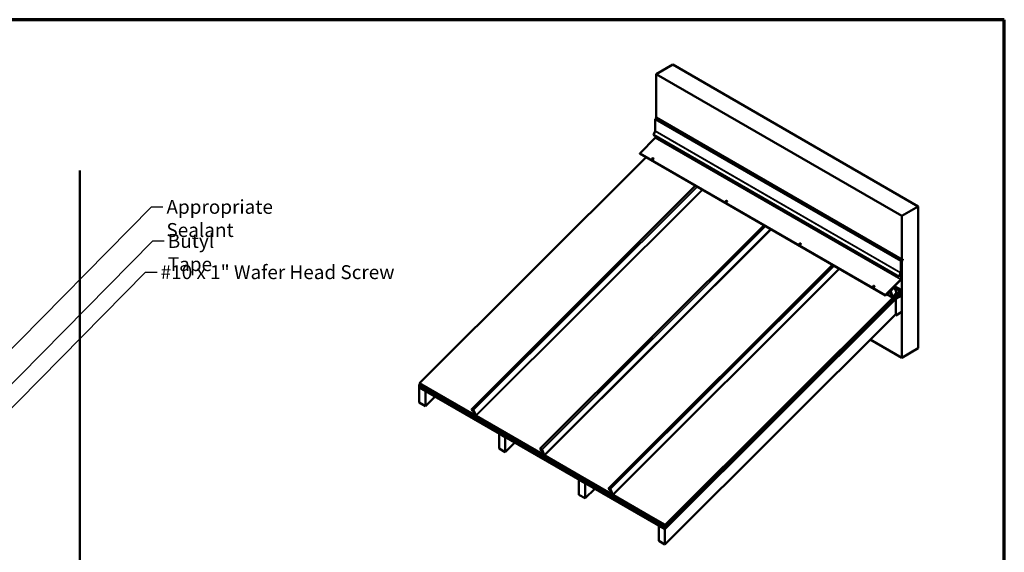
# Model space of a CAD drawing. Units: inches. Extents: x 0.6 to 33.5, y 0.4 to 21.4.
# Drawn here: x 16.4 to 33.4, y 12.2 to 21.4 of the extents above; entities that cross this region are included whole.
import ezdxf

# ---------------------------------------------------------------- set-up
doc = ezdxf.new("R2010")
doc.units = ezdxf.units.IN
doc.header["$LTSCALE"] = 2
doc.header["$MEASUREMENT"] = 0
for name, color, linetype, lineweight in [('Border (ANSI)', 7, 'Continuous', 70), ('Symbol (ANSI)', 7, 'Continuous', 25), ('Visible (ANSI)', 7, 'Continuous', 50), ('Visible Narrow (ANSI)', 7, 'Continuous', 35)]:
    doc.layers.add(name, color=color, linetype=linetype, lineweight=lineweight)
doc.styles.add('Note Text (ANSI)', font='tahoma.ttf')
doc.dimstyles.new('Default (ANSI)$7', dxfattribs={"dimscale": 2, "dimtxt": 0.12, "dimasz": 0.098425, "dimexe": 0.125, "dimexo": 0.0625, "dimgap": 0.031496, "dimtad": 0, "dimtih": 1, "dimtoh": 1, "dimrnd": 1e-08, "dimzin": 4, "dimdsep": 46, "dimtxsty": 'Note Text (ANSI)', "dimcen": 0.09, "dimdle": 0.393701, "dimclrd": 256, "dimclre": 256, "dimclrt": 256, "dimadec": 0, "dimazin": 1, "dimtfac": 1, "dimtofl": 0, "dimtmove": 0, "dimatfit": 3, "dimfxl": 1, "dimtolj": 1, "dimtzin": 4, "dimlwd": -1, "dimlwe": -1, "dimarcsym": 0})

# ---------------------------------------------------------------- blocks, each defined once
blk = doc.blocks.new('Borders ATAS A Border')
at = {"layer": 'Border (ANSI)'}
for p, q in [((16.7, 10.7), (0.3, 10.7)), ((16.7, 0.3), (16.7, 10.7))]:
    blk.add_line(p, q, dxfattribs=at)

msp = doc.modelspace()

# ---------------------------------------------------------------- linework, layer by layer
at = {"layer": 'Visible (ANSI)'}
for p, q in [((27.6715, 20.62512), (27.38866, 20.46182)), ((31.91414, 18.17563), (27.6715, 20.62512)), ((31.6313, 18.01233), (27.38866, 20.46182)), ((27.38866, 20.46182), (27.38866, 19.7112)), ((27.3673, 19.47817), (27.3673, 19.67733)), ((27.37183, 19.68517), (27.38689, 19.69387)), ((27.37237, 19.68823), (27.37463, 19.68954)), ((27.37237, 19.68823), (27.37237, 19.68548)), ((27.37237, 19.68823), (27.37475, 19.68686)), ((27.37701, 19.68816), (27.37463, 19.68954)), ((27.37898, 19.70164), (27.37839, 19.69877)), ((27.37839, 19.69877), (31.62103, 17.24928)), ((27.38016, 19.70195), (27.37898, 19.70164)), ((27.37898, 19.70164), (31.62162, 17.25215)), ((27.38866, 19.7112), (27.37916, 19.70253)), ((27.37916, 19.70253), (31.6218, 17.25304)), ((27.38866, 19.7112), (31.6313, 17.26171)), ((27.34094, 19.40952), (27.367, 19.47669)), ((31.58358, 16.96003), (27.34094, 19.40952)), ((27.37237, 19.39138), (27.37237, 19.36438)), ((27.37088, 19.36106), (27.10733, 19.09814)), ((27.10583, 19.08947), (31.34847, 16.63998)), ((27.21204, 19.02815), (23.29894, 15.12435)), ((27.31508, 18.9941), (27.31533, 18.99347)), ((27.33841, 19.00309), (27.33865, 19.00246)), ((24.20108, 14.67762), (28.06711, 18.53448)), ((28.58788, 18.25925), (28.58812, 18.25862)), ((28.6112, 18.26824), (28.61145, 18.26761)), ((31.6313, 18.01233), (31.91414, 18.17563)), ((31.91414, 18.17563), (31.91414, 15.72614)), ((31.6313, 17.25575), (31.6313, 18.01233)), ((25.38407, 13.99462), (29.2501, 17.85148)), ((29.86067, 17.5244), (29.86091, 17.52378)), ((29.884, 17.53339), (29.88424, 17.53277)), ((31.60994, 17.22784), (31.60994, 17.02868)), ((31.6122, 17.02999), (31.6122, 17.22915)), ((31.64417, 17.25282), (31.61447, 17.23568)), ((31.61447, 17.23307), (31.64417, 17.25021)), ((31.61501, 17.23338), (31.61501, 16.91489)), ((31.61727, 16.91619), (31.61727, 17.23468)), ((31.62103, 17.24928), (31.64446, 17.25556)), ((31.62162, 17.25215), (31.62103, 17.24928)), ((31.64504, 17.25842), (31.62162, 17.25215)), ((31.6218, 17.25304), (31.6313, 17.26171)), ((31.6313, 17.25558), (31.6218, 17.25304)), ((31.6313, 17.24077), (31.62956, 17.24178)), ((31.63059, 17.24237), (31.632, 17.24156)), ((31.6313, 17.25575), (31.64963, 17.26634)), ((31.6313, 17.26171), (31.6313, 17.25558)), ((31.64963, 17.25136), (31.6313, 17.24077)), ((31.6313, 17.24278), (31.632, 17.24237)), ((31.6313, 15.56284), (31.6313, 17.24077)), ((31.64897, 17.25135), (31.632, 17.24156)), ((31.632, 17.24237), (31.64417, 17.24939)), ((31.632, 17.24156), (31.632, 17.24237)), ((31.63537, 17.2581), (31.63705, 17.25713)), ((31.63705, 17.25713), (31.64897, 17.26401)), ((31.64523, 17.25932), (31.63705, 17.25713)), ((31.64492, 17.25924), (31.64657, 17.25829)), ((31.64729, 17.26498), (31.64897, 17.26401)), ((31.64897, 17.26401), (31.64897, 17.25135)), ((31.64897, 17.25174), (31.64963, 17.25136)), ((31.64963, 17.26634), (31.64963, 17.25136)), ((26.56706, 13.31162), (30.43309, 17.16848)), ((31.60964, 17.0272), (31.58358, 16.96003)), ((31.58554, 16.95986), (31.6116, 17.02703)), ((31.61352, 16.91157), (31.34997, 16.64865)), ((31.35074, 16.64664), (31.61429, 16.90957)), ((31.58554, 16.95986), (31.58358, 16.96003)), ((31.63059, 16.9746), (31.61727, 16.98229)), ((31.62833, 16.9733), (31.61727, 16.97968)), ((31.63059, 16.9746), (31.62833, 16.9733)), ((31.62833, 16.9733), (31.62833, 16.73018)), ((31.63059, 16.72965), (31.63059, 16.9746)), ((31.62833, 16.73018), (27.53704, 12.6486)), ((27.53704, 12.64582), (31.63059, 16.72965)), ((31.6185, 16.71672), (27.53704, 12.64495)), ((27.53704, 12.6015), (31.63059, 16.68534)), ((27.54159, 12.67486), (31.59481, 16.71846)), ((31.59558, 16.71645), (27.54236, 12.67285)), ((31.13346, 16.78956), (31.1337, 16.78893)), ((31.15679, 16.79855), (31.15703, 16.79792)), ((31.36416, 16.64377), (31.42742, 16.70687)), ((31.36494, 16.64176), (31.4282, 16.70486)), ((31.43217, 16.7084), (31.4198, 16.71554)), ((31.42111, 16.71684), (31.43778, 16.70721)), ((31.42456, 16.72028), (31.43627, 16.71352)), ((31.4311, 16.70498), (31.46959, 16.60509)), ((31.43322, 16.7071), (31.47171, 16.60721)), ((31.43394, 16.70524), (31.43512, 16.70456)), ((31.43512, 16.70456), (31.43778, 16.70721)), ((31.47291, 16.60649), (31.43512, 16.70456)), ((31.43627, 16.71352), (31.50271, 16.77981)), ((31.47405, 16.61546), (31.43627, 16.71352)), ((31.43778, 16.70721), (31.47557, 16.60914)), ((31.5405, 16.68174), (31.47405, 16.61546)), ((31.47461, 16.60732), (31.53787, 16.67043)), ((31.47539, 16.60532), (31.53864, 16.66842)), ((31.49101, 16.78657), (31.50271, 16.77981)), ((31.50271, 16.77981), (31.5405, 16.68174)), ((31.62833, 16.73018), (31.50554, 16.80107)), ((31.59481, 16.71846), (31.50676, 16.76929)), ((31.53787, 16.67043), (31.53235, 16.67362)), ((31.53787, 16.67043), (31.53864, 16.66842)), ((31.59481, 16.71846), (31.59558, 16.71645)), ((31.6185, 16.71672), (31.61795, 16.71704)), ((31.63059, 16.68534), (31.6185, 16.71672)), ((27.53704, 12.60063), (31.52382, 16.57795)), ((31.35571, 16.64708), (31.352, 16.64338)), ((31.35277, 16.64137), (31.35748, 16.64606)), ((31.35285, 16.64874), (31.36494, 16.64176)), ((31.36416, 16.64377), (31.35384, 16.64973)), ((31.36416, 16.64377), (31.36494, 16.64176)), ((31.37958, 16.65636), (31.47064, 16.60379)), ((31.47173, 16.60718), (31.47291, 16.60649)), ((31.47287, 16.61614), (31.47405, 16.61546)), ((31.47557, 16.60914), (31.47291, 16.60649)), ((31.48726, 16.61716), (31.49002, 16.61557)), ((31.4885, 16.6184), (31.48905, 16.61808)), ((31.48905, 16.61808), (31.52227, 16.65122)), ((31.49002, 16.61557), (31.48905, 16.61808)), ((31.52324, 16.64871), (31.49002, 16.61557)), ((31.52172, 16.65154), (31.52227, 16.65122)), ((31.52227, 16.65122), (31.52324, 16.64871)), ((31.52382, 16.57795), (31.52327, 16.57827)), ((31.52452, 16.57836), (31.52378, 16.57879)), ((31.52382, 16.57795), (31.52382, 16.31728)), ((31.52452, 16.57836), (31.63059, 16.6396)), ((31.52452, 16.29259), (31.52452, 16.57836)), ((31.63059, 16.6396), (31.60155, 16.65637)), ((31.63059, 16.6396), (31.63059, 16.35382)), ((31.63059, 16.35382), (31.52452, 16.29259)), ((31.52382, 16.31728), (27.53704, 12.33997)), ((31.52452, 16.29259), (31.5084, 16.3019)), ((31.6313, 15.56284), (31.0842, 15.87871)), ((31.91414, 15.72614), (31.6313, 15.56284)), ((23.31175, 15.11539), (23.2944, 15.09809)), ((27.53704, 12.6486), (23.2944, 15.09809)), ((23.2944, 15.09809), (23.2944, 15.09531)), ((27.53704, 12.64582), (23.2944, 15.09531)), ((23.29495, 15.09499), (23.2944, 15.09444)), ((27.53704, 12.64495), (23.2944, 15.09444)), ((23.2944, 15.09444), (23.2944, 15.05099)), ((27.53704, 12.6015), (23.2944, 15.05099)), ((23.29495, 15.05067), (23.2944, 15.05012)), ((23.40046, 14.98889), (23.2944, 15.05012)), ((23.2944, 15.05012), (23.2944, 14.78945)), ((23.29894, 15.12435), (23.29972, 15.12234)), ((24.23738, 14.58254), (23.29894, 15.12435)), ((23.29972, 15.12234), (24.23816, 14.58053)), ((23.40046, 14.98889), (23.40102, 14.98944)), ((23.40046, 14.72822), (23.40046, 14.98889)), ((23.56652, 14.89388), (23.40046, 14.72822)), ((23.40046, 14.72822), (23.2944, 14.78945)), ((24.20108, 14.67591), (24.20954, 14.65395)), ((24.21181, 14.65264), (24.20334, 14.67461)), ((24.22678, 14.66385), (24.20373, 14.67716)), ((24.2045, 14.67515), (24.22756, 14.66184)), ((24.20895, 14.66518), (24.21422, 14.6515)), ((24.20896, 14.66754), (24.21216, 14.67074)), ((24.21648, 14.65019), (24.21121, 14.66387)), ((24.21422, 14.6515), (24.21648, 14.65019)), ((24.21581, 14.65823), (24.21779, 14.66021)), ((24.21807, 14.65693), (24.21581, 14.65823)), ((24.21581, 14.65823), (24.21972, 14.64807)), ((24.21648, 14.65019), (24.21823, 14.65194)), ((24.21786, 14.66003), (24.24613, 14.58666)), ((24.21807, 14.65693), (24.21878, 14.65764)), ((24.22199, 14.64676), (24.21807, 14.65693)), ((24.24839, 14.58536), (24.22012, 14.65872)), ((24.22198, 14.64412), (24.22343, 14.64557)), ((24.22991, 14.65931), (24.26648, 14.57124)), ((24.26871, 14.57001), (24.23214, 14.65807)), ((24.24838, 14.57876), (24.25897, 14.58933)), ((25.42037, 13.89954), (24.2798, 14.55805)), ((24.28058, 14.55604), (25.42115, 13.89753)), ((24.67381, 14.25459), (24.67326, 14.25404)), ((24.77932, 14.1928), (24.67326, 14.25404)), ((24.67326, 14.25404), (24.67326, 13.99337)), ((24.77932, 14.1928), (24.77987, 14.19335)), ((24.77932, 13.93213), (24.77932, 14.1928)), ((24.77932, 13.93213), (24.67326, 13.99337)), ((24.94538, 14.0978), (24.77932, 13.93213)), ((25.38407, 13.99291), (25.39253, 13.97095)), ((25.39479, 13.96964), (25.38633, 13.99161)), ((25.40977, 13.98085), (25.38672, 13.99416)), ((25.38749, 13.99215), (25.41055, 13.97884)), ((25.39194, 13.98218), (25.39721, 13.9685)), ((25.39195, 13.98454), (25.39515, 13.98774)), ((25.39947, 13.96719), (25.3942, 13.98087)), ((25.39721, 13.9685), (25.39947, 13.96719)), ((25.3988, 13.97523), (25.40078, 13.97721)), ((25.40106, 13.97393), (25.3988, 13.97523)), ((25.3988, 13.97523), (25.40271, 13.96507)), ((25.39947, 13.96719), (25.40122, 13.96894)), ((25.40085, 13.97703), (25.42912, 13.90366)), ((25.40106, 13.97393), (25.40177, 13.97464)), ((25.40498, 13.96376), (25.40106, 13.97393)), ((25.43138, 13.90236), (25.40311, 13.97573)), ((25.40497, 13.96112), (25.40642, 13.96257)), ((25.4129, 13.97631), (25.44947, 13.88824)), ((25.4517, 13.88701), (25.41513, 13.97507)), ((25.43136, 13.89576), (25.44196, 13.90633)), ((26.60336, 13.21654), (25.46279, 13.87505)), ((25.46357, 13.87304), (26.60414, 13.21453)), ((26.05267, 13.45851), (26.05211, 13.45796)), ((26.15818, 13.39672), (26.05211, 13.45796)), ((26.05211, 13.45796), (26.05211, 13.19729)), ((26.15818, 13.39672), (26.15873, 13.39727)), ((26.15818, 13.13605), (26.15818, 13.39672)), ((26.32424, 13.30171), (26.15818, 13.13605)), ((26.56706, 13.30991), (26.57552, 13.28795)), ((26.57778, 13.28664), (26.56932, 13.30861)), ((26.59276, 13.29785), (26.56971, 13.31116)), ((26.57048, 13.30916), (26.59354, 13.29584)), ((26.57493, 13.29918), (26.5802, 13.2855)), ((26.57494, 13.30154), (26.57814, 13.30474)), ((26.58246, 13.2842), (26.57719, 13.29787)), ((26.5802, 13.2855), (26.58246, 13.2842)), ((26.58179, 13.29224), (26.58377, 13.29421)), ((26.58405, 13.29093), (26.58179, 13.29224)), ((26.58179, 13.29224), (26.5857, 13.28207)), ((26.58246, 13.2842), (26.58421, 13.28594)), ((26.58384, 13.29403), (26.61211, 13.22066)), ((26.58405, 13.29093), (26.58476, 13.29164)), ((26.58797, 13.28076), (26.58405, 13.29093)), ((26.61437, 13.21936), (26.5861, 13.29273)), ((26.58796, 13.27812), (26.58941, 13.27957)), ((26.59589, 13.29331), (26.63246, 13.20524)), ((26.63469, 13.20401), (26.59812, 13.29208)), ((26.15818, 13.13605), (26.05211, 13.19729)), ((26.61435, 13.21276), (26.62495, 13.22333)), ((27.54159, 12.67486), (26.64578, 13.19205)), ((26.64656, 13.19004), (27.54236, 12.67285)), ((27.43152, 12.66242), (27.43097, 12.66187)), ((27.53704, 12.60063), (27.43097, 12.66187)), ((27.43097, 12.66187), (27.43097, 12.4012)), ((27.53704, 12.6486), (27.53704, 12.64582)), ((27.53704, 12.64495), (27.53704, 12.6015)), ((27.53704, 12.33997), (27.53704, 12.60063)), ((27.54236, 12.67285), (27.54159, 12.67486)), ((27.53704, 12.33997), (27.43097, 12.4012))]:
    msp.add_line(p, q, dxfattribs=at)
at = {"layer": 'Visible (ANSI)', "color": 9, "true_color": 0xc0c0c0}
msp.add_line((17.43061, 18.79832), (17.43061, 6.18341), dxfattribs=at)
at = {"layer": 'Visible (ANSI)'}
for centre, major_axis, ratio, start_param, end_param in [((27.37183, 19.67994), (0.0032, 0.00554), 0.57735027, 0.78539816, 2.35619449), ((27.36504, 19.47687), (0.0016, 0.00277), 0.57735027, 4.97418837, 5.49778714), ((27.3701, 19.36307), (-0.0016, -0.00277), 0.57735027, 1.13446401, 2.35619449), ((27.10873, 19.0945), (-0.0029, -0.00502), 0.57735027, 4.27605667, 6.28318531), ((27.32699, 18.99797), (0.01166, 0.00449), 0.73999721, 3.14159265, 6.28318531), ((28.59978, 18.26312), (0.01166, 0.00449), 0.73999721, 3.14159265, 6.28318531), ((29.87257, 17.52827), (0.01166, 0.00449), 0.73999721, 3.14159265, 6.28318531), ((31.61447, 17.23045), (-0.0032, -0.00554), 0.57735027, 3.92699082, 5.49778714), ((31.61447, 17.23045), (0.0016, 0.00277), 0.57735027, 0.78539816, 2.35619449), ((31.64417, 17.25413), (0.0029, 0.00502), 0.57735027, 3.92699082, 6.80678408), ((31.64417, 17.25413), (0.0024, 0.00416), 0.57735027, 3.92699082, 6.80678408), ((31.64417, 17.25413), (0.0008, 0.00139), 0.57735027, 3.92699082, 6.80678408), ((31.60768, 17.02738), (-0.0016, -0.00277), 0.57735027, 1.83259571, 2.35619449), ((31.60768, 17.02738), (0.0032, 0.00554), 0.57735027, 4.97418837, 5.49778714), ((31.61275, 16.91358), (-0.0016, -0.00277), 0.57735027, 1.13446401, 2.35619449), ((31.61275, 16.91358), (0.0032, 0.00554), 0.57735027, 4.27605667, 5.49778714), ((31.14537, 16.79342), (0.01166, 0.00449), 0.73999721, 3.14159265, 6.28318531), ((31.42897, 16.70286), (0.0032, 0.00554), 0.57735027, 5.84685299, 7.41764932), ((31.42897, 16.70286), (0.0016, 0.00277), 0.57735027, 5.84685299, 7.41764932), ((31.35137, 16.64501), (-0.0029, -0.00502), 0.57735027, 4.27605667, 7.41764932), ((31.35137, 16.64501), (-0.0013, -0.00225), 0.57735027, 4.27605667, 7.41764932), ((31.47384, 16.60933), (-0.0032, -0.00554), 0.57735027, 5.84685299, 7.41764932), ((31.47384, 16.60933), (-0.0016, -0.00277), 0.57735027, 5.84685299, 7.41764932), ((24.20511, 14.67358), (-0.00403, 0.00404), 0.34506637, 5.37494334, 6.94573967), ((24.20511, 14.67358), (-0.00177, 0.00177), 0.34506637, 5.37494334, 6.94573967), ((24.21454, 14.66195), (-0.00558, 0.00559), 0.34506637, 3.80414702, 6.94573967), ((24.21576, 14.65035), (0.00622, -0.00623), 0.34506637, 3.80414702, 6.94573967), ((24.21454, 14.66195), (-0.00332, 0.00333), 0.34506637, 3.80414702, 6.94573967), ((24.21576, 14.65035), (0.00396, -0.00396), 0.34506637, 3.80414702, 6.94573967), ((24.22816, 14.66027), (-0.00403, 0.00404), 0.34506637, 3.8390536, 5.37494334), ((24.22816, 14.66027), (0.00177, -0.00177), 0.34506637, 0.69746095, 2.23335069), ((24.23284, 14.59434), (0.01328, -0.01331), 0.34506637, 5.37494334, 6.94573967), ((24.23284, 14.59434), (0.01554, -0.01557), 0.34506637, 5.37494334, 6.94573967), ((24.27695, 14.56545), (0.01059, -0.01062), 0.34506637, 3.8390536, 5.37494334), ((24.27695, 14.56545), (-0.00833, 0.00835), 0.34506637, 0.69746095, 2.23335069), ((25.3881, 13.99059), (-0.00403, 0.00404), 0.34506637, 5.37494334, 6.94573967), ((25.3881, 13.99059), (-0.00177, 0.00177), 0.34506637, 5.37494334, 6.94573967), ((25.39753, 13.97895), (-0.00558, 0.00559), 0.34506637, 3.80414702, 6.94573967), ((25.39875, 13.96735), (0.00622, -0.00623), 0.34506637, 3.80414702, 6.94573967), ((25.39753, 13.97895), (-0.00332, 0.00333), 0.34506637, 3.80414702, 6.94573967), ((25.39875, 13.96735), (0.00396, -0.00396), 0.34506637, 3.80414702, 6.94573967), ((25.41115, 13.97728), (-0.00403, 0.00404), 0.34506637, 3.8390536, 5.37494334), ((25.41115, 13.97728), (0.00177, -0.00177), 0.34506637, 0.69746095, 2.23335069), ((25.41583, 13.91134), (0.01328, -0.01331), 0.34506637, 5.37494334, 6.94573967), ((25.41583, 13.91134), (0.01554, -0.01557), 0.34506637, 5.37494334, 6.94573967), ((25.45994, 13.88245), (0.01059, -0.01062), 0.34506637, 3.8390536, 5.37494334), ((25.45994, 13.88245), (-0.00833, 0.00835), 0.34506637, 0.69746095, 2.23335069), ((26.57109, 13.30759), (-0.00403, 0.00404), 0.34506637, 5.37494334, 6.94573967), ((26.57109, 13.30759), (-0.00177, 0.00177), 0.34506637, 5.37494334, 6.94573967), ((26.58052, 13.29595), (-0.00558, 0.00559), 0.34506637, 3.80414702, 6.94573967), ((26.58174, 13.28435), (0.00622, -0.00623), 0.34506637, 3.80414702, 6.94573967), ((26.58052, 13.29595), (-0.00332, 0.00333), 0.34506637, 3.80414702, 6.94573967), ((26.58174, 13.28435), (0.00396, -0.00396), 0.34506637, 3.80414702, 6.94573967), ((26.59414, 13.29428), (-0.00403, 0.00404), 0.34506637, 3.8390536, 5.37494334), ((26.59414, 13.29428), (0.00177, -0.00177), 0.34506637, 0.69746095, 2.23335069), ((26.59882, 13.22834), (0.01328, -0.01331), 0.34506637, 5.37494334, 6.94573967), ((26.59882, 13.22834), (0.01554, -0.01557), 0.34506637, 5.37494334, 6.94573967), ((26.64293, 13.19945), (0.01059, -0.01062), 0.34506637, 3.8390536, 5.37494334), ((26.64293, 13.19945), (-0.00833, 0.00835), 0.34506637, 0.69746095, 2.23335069)]:
    msp.add_ellipse(centre, major_axis=major_axis, ratio=ratio, start_param=start_param, end_param=end_param, dxfattribs=at)
for centre in [(27.32675, 18.99859), (28.59954, 18.26375), (29.87233, 17.5289), (31.14512, 16.79405)]:
    msp.add_ellipse(centre, major_axis=(-0.01166, -0.00449), ratio=0.73999721, dxfattribs=at)
at = {"layer": 'Visible Narrow (ANSI)'}
for p, q in [((27.3673, 19.67733), (31.60994, 17.22784)), ((27.37183, 19.68517), (31.61447, 17.23568)), ((27.367, 19.47669), (31.60964, 17.0272)), ((27.3673, 19.47817), (31.60994, 17.02868)), ((31.61352, 16.91157), (27.37088, 19.36106)), ((31.61501, 16.91489), (27.37237, 19.36438)), ((31.34997, 16.64865), (27.10733, 19.09814)), ((24.20373, 14.67716), (28.06908, 18.53334)), ((24.22678, 14.66385), (28.09213, 18.52003)), ((24.23214, 14.65807), (28.0992, 18.51595)), ((24.26871, 14.57001), (28.17828, 18.4703)), ((24.2798, 14.55805), (28.1929, 18.46185)), ((25.38672, 13.99416), (29.25207, 17.85034)), ((25.40977, 13.98085), (29.27512, 17.83703)), ((25.41513, 13.97507), (29.28219, 17.83295)), ((25.4517, 13.88701), (29.36127, 17.7873)), ((25.46279, 13.87505), (29.37589, 17.77885)), ((31.60994, 17.22784), (31.6122, 17.22915)), ((31.61447, 17.23568), (31.61447, 17.23307)), ((31.64102, 17.25464), (31.64417, 17.25282)), ((31.64346, 17.2498), (31.64417, 17.24939)), ((31.64504, 17.25842), (31.64404, 17.259)), ((31.64417, 17.25282), (31.64417, 17.25021)), ((31.64446, 17.25556), (31.64504, 17.25842)), ((26.56971, 13.31116), (30.43506, 17.16734)), ((26.59276, 13.29785), (30.45811, 17.15403)), ((26.59812, 13.29208), (30.46518, 17.14995)), ((26.63469, 13.20401), (30.54426, 17.1043)), ((26.64578, 13.19205), (30.55888, 17.09586)), ((31.60964, 17.0272), (31.6116, 17.02703)), ((31.60994, 17.02868), (31.6122, 17.02999)), ((31.61429, 16.90957), (31.61352, 16.91157)), ((31.61727, 16.91619), (31.61501, 16.91489)), ((31.41709, 16.71283), (31.42742, 16.70687)), ((31.42742, 16.70687), (31.4282, 16.70486)), ((31.4311, 16.70498), (31.42974, 16.70576)), ((31.43322, 16.7071), (31.4311, 16.70498)), ((31.34964, 16.64474), (31.352, 16.64338)), ((31.35074, 16.64664), (31.34997, 16.64865)), ((31.352, 16.64338), (31.35277, 16.64137)), ((31.46959, 16.60509), (31.38002, 16.6568)), ((31.47171, 16.60721), (31.46959, 16.60509)), ((31.47406, 16.60764), (31.47461, 16.60732)), ((31.47461, 16.60732), (31.47539, 16.60532)), ((24.20334, 14.67461), (24.20409, 14.67536)), ((24.21121, 14.66387), (24.21263, 14.66528)), ((24.21181, 14.65264), (24.21323, 14.65406)), ((24.22012, 14.65872), (24.22483, 14.66342)), ((24.22199, 14.64676), (24.2227, 14.64747)), ((24.23738, 14.58254), (24.24485, 14.58999)), ((24.24839, 14.58536), (24.25704, 14.59398)), ((25.38633, 13.99161), (25.38708, 13.99236)), ((25.3942, 13.98087), (25.39561, 13.98228)), ((25.39479, 13.96964), (25.39622, 13.97106)), ((25.40311, 13.97573), (25.40782, 13.98042)), ((25.40498, 13.96376), (25.40569, 13.96447)), ((25.42037, 13.89954), (25.42784, 13.90699)), ((25.43138, 13.90236), (25.44003, 13.91098)), ((26.56932, 13.30861), (26.57007, 13.30936)), ((26.57719, 13.29787), (26.5786, 13.29928)), ((26.57778, 13.28664), (26.57921, 13.28806)), ((26.5861, 13.29273), (26.59081, 13.29742)), ((26.58797, 13.28076), (26.58868, 13.28147)), ((26.60336, 13.21654), (26.61083, 13.22399)), ((26.61437, 13.21936), (26.62302, 13.22798))]:
    msp.add_line(p, q, dxfattribs=at)
for centre in [(27.32646, 18.99935), (28.59925, 18.2645), (29.87204, 17.52965), (31.14483, 16.79481)]:
    msp.add_ellipse(centre, major_axis=(-0.00233, -0.0009), ratio=0.73999721, dxfattribs=at)

# ---------------------------------------------------------------- block references
at = {"xscale": 2, "yscale": 2, "zscale": 2}
msp.add_blockref('Borders ATAS A Border', (0, 0), dxfattribs=at)

# ---------------------------------------------------------------- texts
at = {"layer": 'Symbol (ANSI)', "char_height": 0.24, "attachment_point": 1, "style": 'Note Text (ANSI)'}
for s, insert, width in [('{Appropriate Sealant}', (18.9268, 18.28841), 2.8724149), ('{Butyl Tape}', (18.95007, 17.69944), 1.5539708), ('{#10 x 1" Wafer Head Screw}', (18.82666, 17.1606), 4.0862237)]:
    msp.add_mtext(s, dxfattribs=dict(at, insert=insert, width=width))

# ---------------------------------------------------------------- leaders
at = {"layer": 'Symbol (ANSI)', "annotation_type": 0, "has_hookline": 1, "hookline_direction": 0}
for points, text_width in [([(13.22198, 12.66044), (18.66696, 18.16841), (18.86381, 18.16841)], 2.8721), ([(13.74113, 12.56735), (18.69023, 17.57944), (18.88708, 17.57944)], 1.52124), ([(13.7944, 12.20519), (18.56682, 17.0406), (18.76367, 17.0406)], 4.05985)]:
    msp.add_leader(points, dimstyle='Default (ANSI)$7', override={"dimtad": 0}, dxfattribs=dict(at, text_width=text_width))

doc.saveas('drawing.dxf')
